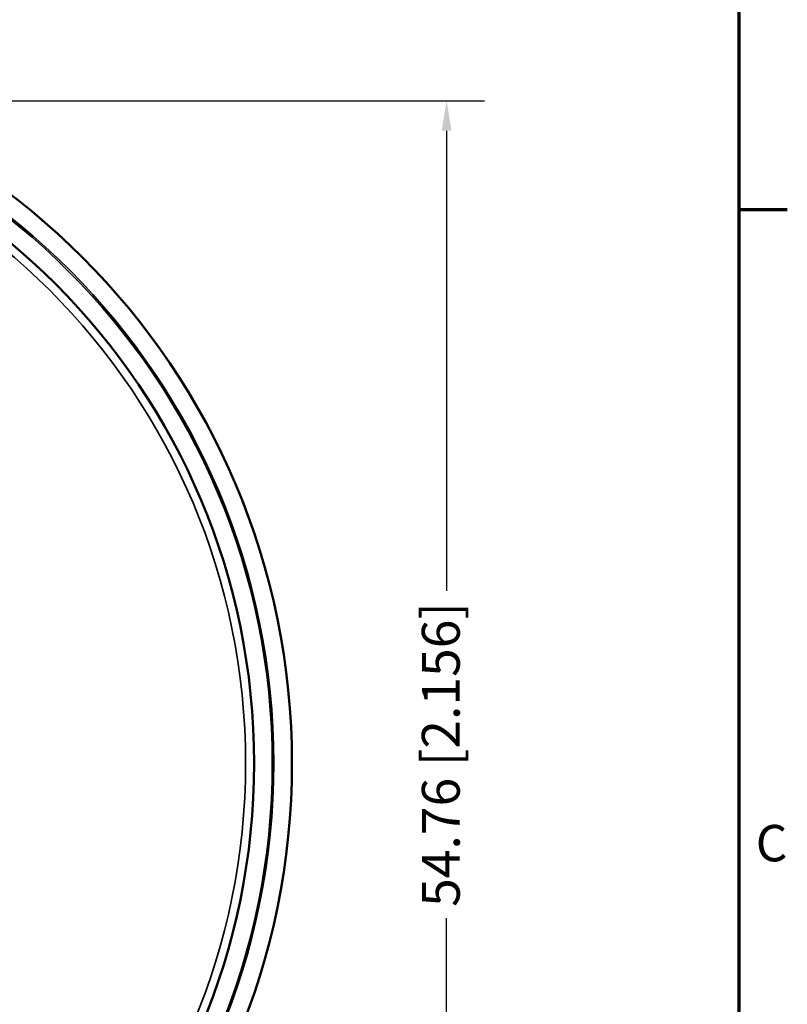
# Model space of a CAD drawing. Units: millimetres. Extents: x 6 to 273, y 3 to 213.
# Drawn here: x 240 to 272, y 129 to 170 of the extents above; entities that cross this region are included whole.
import ezdxf

# ---------------------------------------------------------------- set-up
doc = ezdxf.new("R2010")
doc.units = ezdxf.units.MM
doc.header["$LTSCALE"] = 0.5
for name, color, linetype, lineweight in [('Border {c3}', 7, 'Continuous', 70), ('Dimension {c3}', 7, 'Continuous', 25), ('Visible Narrow {c3}', 7, 'Continuous', 35), ('Visible {c3}', 7, 'Continuous', 50)]:
    doc.layers.add(name, color=color, linetype=linetype, lineweight=lineweight)
doc.styles.add('Dim Text {c3}', font='TAHOMA.TTF')
doc.styles.add('Note Text (ANSI)', font='TAHOMA.TTF')
doc.dimstyles.new('mm[in] {c3 - mm[in]}', dxfattribs={"dimscale": 0.5, "dimtxt": 3.175, "dimasz": 2.5, "dimexe": 3.175, "dimexo": 1.6002, "dimgap": 0.8, "dimtad": 0, "dimtoh": 1, "dimrnd": 1e-08, "dimzin": 4, "dimdsep": 46, "dimtxsty": 'Dim Text {c3}', "dimcen": 0.09, "dimdle": 10, "dimclrd": 176, "dimclre": 176, "dimclrt": 176, "dimadec": 1, "dimazin": 1, "dimtfac": 1, "dimtofl": 0, "dimtmove": 0, "dimatfit": 3, "dimfxl": 1, "dimtolj": 1, "dimtzin": 4, "dimlwd": -1, "dimlwe": -1, "dimarcsym": 0})

# ---------------------------------------------------------------- blocks, each defined once
blk = doc.blocks.new('Borders c3 - Border')
at = {"layer": 'Border {c3}'}
blk.add_line((539.75, 323.85), (543.814, 323.85), dxfattribs=at)
at = {"layer": 'Border {c3}', "flags": 128}
blk.add_lwpolyline([(19.05, 12.7), (19.05, 419.1), (539.75, 419.1), (539.75, 12.7), (19.05, 12.7)], dxfattribs=at)
at = {"layer": 'Border {c3}', "insert": (541.166, 268.297), "char_height": 3.048, "attachment_point": 7, "style": 'Note Text (ANSI)'}
blk.add_mtext('C', dxfattribs=at)
blk = doc.blocks.new('*D16')
at = {"layer": 'Defpoints', "color": 0}
for p in [(219.409, 166.481), (225.624, 111.717), (257.624, 111.717)]:
    blk.add_point(p, dxfattribs=at)
at = {"layer": 'Dimension {c3}', "color": 176}
for p, q in [((220.209, 166.481), (259.212, 166.481)), ((257.624, 165.231), (257.624, 145.951)), ((257.624, 112.967), (257.624, 132.248)), ((226.424, 111.717), (259.212, 111.717))]:
    blk.add_line(p, q, dxfattribs=at)
for points in [[(257.416, 165.231), (257.832, 165.231), (257.624, 166.481)], [(257.416, 112.967), (257.832, 112.967), (257.624, 111.717)]]:
    blk.add_solid(points, dxfattribs=at)
at = {"layer": 'Dimension {c3}', "color": 176, "insert": (256.586, 139.099), "char_height": 1.5875, "attachment_point": 2, "rotation": 90, "style": 'Dim Text {c3}'}
blk.add_mtext('\\A1;54.76 [2.156]', dxfattribs=at)

msp = doc.modelspace()

# ---------------------------------------------------------------- linework, layer by layer
at = {"layer": 'Visible Narrow {c3}'}
for radius in [29.21, 29.146, 28.026]:
    msp.add_circle((221.171, 138.73), radius, dxfattribs=at)
at = {"layer": 'Visible {c3}'}
for radius in [29.972, 28.384]:
    msp.add_circle((221.171, 138.73), radius, dxfattribs=at)

# ---------------------------------------------------------------- block references
at = {"xscale": 0.5, "yscale": 0.5, "zscale": 0.5}
msp.add_blockref('Borders c3 - Border', (0, 0), dxfattribs=at)

# ---------------------------------------------------------------- dimensions: what is measured, and where the dimension line sits
at = {"layer": 'Dimension {c3}', "color": 176}
dim = msp.add_linear_dim(base=(257.624, 111.717), p1=(219.409, 166.481), p2=(225.624, 111.717), angle=90, dimstyle='mm[in] {c3 - mm[in]}', override={"dimtoh": 0, "dimdec": 2, "dimtp": 0, "dimtm": 0, "dimtdec": 2, "dimatfit": 1}, dxfattribs=at)
dim.commit()
dim.dimension.update_dxf_attribs({"geometry": '*D16', "text_midpoint": (257.624, 139.099), "dimtype": 160})

doc.saveas('drawing.dxf')
